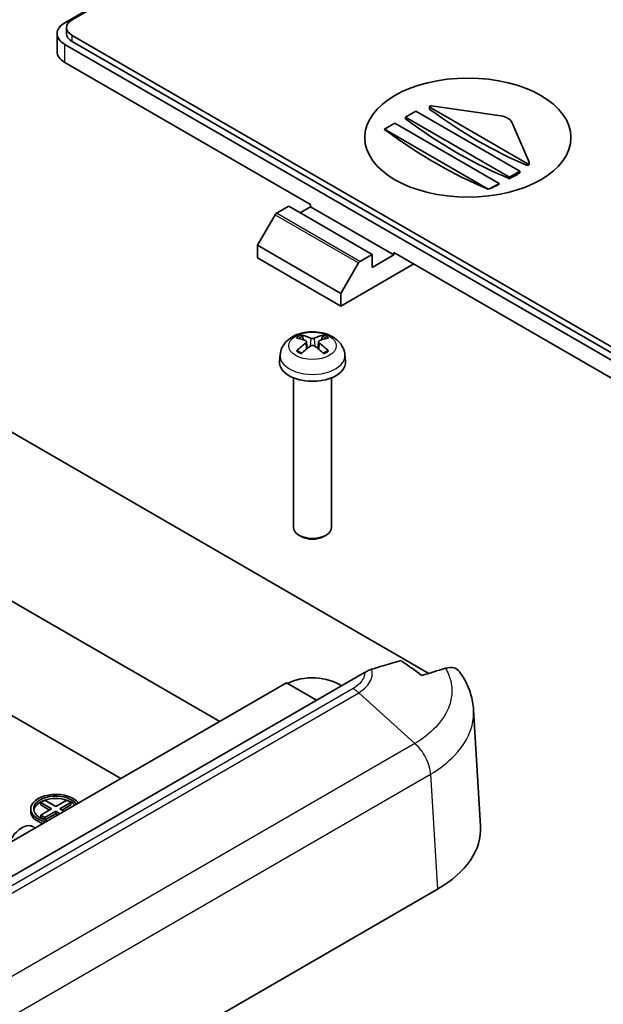
# Model space of a CAD drawing. Units: millimetres. Extents: x 0 to 2992, y 0 to 562.
# Drawn here: x 441 to 481, y 201 to 268 of the extents above; entities that cross this region are included whole.
import ezdxf

# ---------------------------------------------------------------- set-up
doc = ezdxf.new("R2010")
doc.units = ezdxf.units.MM
doc.header["$LTSCALE"] = 1.5
doc.layers.add('Visible (ISO)', color=7, linetype='Continuous', lineweight=35)
doc.layers.add('Visible Narrow (ISO)', color=7, linetype='Continuous', lineweight=25)

msp = doc.modelspace()

# ---------------------------------------------------------------- linework, layer by layer
at = {"layer": 'Visible (ISO)'}
for p, q in [((444.2417, 267.6922), (480.0067, 288.3411)), ((480.2933, 288.4249), (444.7366, 267.8963)), ((444.3559, 267.3656), (444.3559, 266.9573)), ((443.7145, 266.9573), (443.7145, 265.7326)), ((444.7366, 266.8349), (483.6275, 244.3812)), ((483.274, 243.6872), (444.2417, 266.2225)), ((444.7366, 266.4266), (483.6275, 243.973)), ((444.2417, 264.9977), (460.9294, 255.3631)), ((469.0043, 261.8409), (469.0043, 261.9926)), ((475.5941, 258.1641), (469.0336, 261.9518)), ((469.1285, 262.0486), (473.853, 261.3667)), ((467.3641, 261.2827), (468.0712, 261.6909)), ((467.3641, 261.1672), (467.3641, 261.2827)), ((474.4351, 257.2002), (467.3641, 261.2827)), ((468.0712, 261.6909), (475.1422, 257.6085)), ((465.9499, 260.4662), (466.657, 260.8744)), ((466.657, 260.8744), (473.728, 256.792)), ((474.5807, 260.9466), (475.7618, 258.2189)), ((465.9499, 260.4489), (465.9499, 260.4662)), ((472.9847, 256.4046), (465.9499, 260.4662)), ((475.7648, 258.0784), (475.7648, 258.2049)), ((475.1422, 257.6085), (474.4351, 257.2002)), ((475.1422, 257.5023), (475.1422, 257.6085)), ((473.728, 256.792), (473.0811, 256.4184)), ((473.728, 256.7372), (473.728, 256.792)), ((474.4351, 257.108), (474.4351, 257.2002)), ((458.6192, 254.7641), (459.4445, 255.2406)), ((459.4445, 255.2406), (465.1013, 251.9746)), ((460.9294, 255.1998), (460.9294, 255.3631)), ((458.5192, 254.6586), (457.3232, 252.587)), ((460.2223, 254.7915), (460.9294, 255.1998)), ((466.5862, 251.9338), (460.9294, 255.1998)), ((457.3232, 252.587), (457.3232, 251.7297)), ((457.3232, 252.587), (462.98, 249.321)), ((465.1013, 251.9746), (464.276, 251.4981)), ((465.1013, 251.0765), (465.1013, 251.9746)), ((466.5862, 251.9338), (465.1013, 251.0765)), ((466.5862, 252.0971), (483.274, 242.4624)), ((466.5862, 252.0971), (466.5862, 251.9338)), ((457.3232, 251.7297), (462.98, 248.4637)), ((462.98, 249.321), (464.176, 251.3926)), ((462.98, 248.4637), (467.9298, 251.3214)), ((462.98, 248.4637), (462.98, 249.321)), ((429.9397, 246.0719), (468.9606, 223.5431)), ((460.4364, 246.1645), (460.3752, 246.3965)), ((460.6531, 246.0363), (460.7013, 245.5872)), ((461.4602, 246.0363), (461.412, 245.5872)), ((461.7381, 246.3965), (461.677, 246.1645)), ((458.8576, 245.1732), (458.811, 244.7392)), ((463.2558, 245.1732), (463.3024, 244.7392)), ((459.7567, 243.5985), (459.7567, 233.4533)), ((462.3567, 243.5985), (462.3567, 233.4533)), ((454.7634, 220.2864), (423.7214, 238.2085)), ((460.3324, 232.81), (460.1371, 232.9228)), ((461.781, 232.81), (461.9762, 232.9228)), ((448.0459, 216.408), (427.6105, 228.2064)), ((464.5968, 223.5959), (429.3783, 203.2624)), ((459.2889, 222.8992), (425.9135, 203.6299)), ((461.3395, 221.7153), (459.2889, 222.8992)), ((472.4684, 213.18), (471.9919, 221.0574)), ((468.4813, 218.2566), (468.4813, 218.2563)), ((468.6779, 217.9504), (468.6781, 217.9505)), ((442.6012, 214.775), (442.884, 214.9383)), ((443.3436, 214.3464), (442.6012, 214.775)), ((442.6012, 214.6117), (442.6012, 214.775)), ((443.2022, 214.2647), (442.6012, 214.6117)), ((442.884, 214.9383), (443.6265, 214.5097)), ((443.6265, 214.5097), (444.369, 214.9383)), ((444.6518, 214.775), (443.9093, 214.3464)), ((444.6518, 214.6117), (444.0508, 214.2647)), ((444.369, 214.9383), (444.6518, 214.775)), ((444.6518, 214.6117), (444.6518, 214.775)), ((441.9265, 214.1831), (441.9265, 214.3464)), ((442.6012, 213.9177), (443.3436, 214.3464)), ((442.6012, 213.7544), (442.6012, 213.9177)), ((442.884, 213.7544), (442.6012, 213.9177)), ((443.6265, 214.1831), (442.884, 213.7544)), ((443.6265, 214.0198), (442.8871, 213.5929)), ((443.6265, 214.1831), (443.6265, 214.0198)), ((443.9093, 214.0198), (443.6265, 214.1831)), ((443.7679, 213.9381), (443.6265, 214.0198)), ((443.9093, 214.3464), (444.1922, 214.1831)), ((442.8728, 213.5976), (442.6012, 213.7544)), ((442.884, 213.5939), (442.884, 213.7544)), ((469.5463, 208.8988), (388.2204, 161.9452))]:
    msp.add_line(p, q, dxfattribs=at)
for centre, major_axis, ratio, start_param, end_param in [((445.5145, 266.9573), (-1.8, 0), 0.5773503, 5.4977871, 7.0685835), ((445.6559, 267.3656), (-1.3, 0), 0.5773503, 5.4977871, 7.0685835), ((445.6559, 266.9573), (-1.3, 0), 0.5773503, 0, 0.7853982), ((445.5145, 265.7326), (-1.8, 0), 0.5773503, 0, 0.7853982), ((469.1043, 261.9926), (-0.1, 0), 0.5773503, 4.4674103, 7.0685835), ((472.2431, 288.5537), (-17.6693, 30.6041), 0.5773503, 2.2273962, 2.4907017), ((473.6105, 260.8066), (1, 0), 0.5773503, 0.2449787, 1.3258177), ((470.8289, 287.7372), (-17.6664, 30.5992), 0.5773503, 2.2170651, 2.5010419), ((469.4147, 286.9207), (-17.6069, 30.4961), 0.5773503, 2.2165915, 2.5000648), ((475.6648, 258.2049), (0.1, 0), 0.5773503, 3.9269908, 6.528164), ((475.213, 286.1042), (-17.4901, -30.2937), 0.5773503, 0.7539466, 0.7825394), ((475.213, 286.1042), (-17.4901, -30.2937), 0.5773503, 0.6991005, 0.725328), ((471.6067, 259.7313), (-5.9245, 0), 0.5773503, 1.8055358, 1.8222936), ((458.6192, 254.6008), (-0.1, -0.1732), 0.5773503, 3.9269908, 4.712389), ((464.276, 251.3348), (0.1, 0.1732), 0.5773503, 0.7853982, 1.5707963), ((461.1395, 242.8389), (2.2932, -3.2752), 0.5345476, 2.4103359, 2.6428812), ((461.1395, 242.7399), (-1.7725, -3.5839), 0.6351864, 3.9906369, 4.2231821), ((460.971, 242.7416), (-1.6669, 3.6342), 0.615592, 5.6563437, 5.8888889), ((461.1424, 242.7416), (-1.6669, -3.6342), 0.615592, 3.5358891, 3.7684343), ((460.9739, 242.8389), (2.2932, 3.2752), 0.5345476, 0.4987115, 0.7312567), ((460.9739, 242.7399), (-1.7725, 3.5839), 0.6351864, 5.2015958, 5.4341411), ((460.971, 242.8372), (2.1962, 3.341), 0.5149532, 0.9197759, 1.1523211), ((461.1424, 242.8372), (2.1962, -3.341), 0.5149532, 1.9892715, 2.2218167), ((461.0567, 244.6588), (2.25, 0), 0.5773503, 3.0796893, 6.3450887), ((461.0567, 233.4533), (1.3, 0), 0.5773503, 3.1415927, 6.2831853), ((461.0567, 233.2279), (1.0239, 0), 0.5773503, 3.9266288, 5.4981492), ((461.0567, 221.7969), (2.5, 0), 0.5773503, 0.6651083, 2.3161838), ((443.6265, 214.3464), (-1.7, 0), 0.5773503, 3.5662781, 7.4292962), ((443.6265, 214.3464), (-1.5, 0), 0.5773503, 3.515474, 7.4801003), ((443.6265, 214.1831), (-1.5, 0), 0.5773503, 5.2388656, 6.1887642), ((443.6265, 214.1831), (-1.5, 0), 0.5773503, 4.1969236, 5.2278543), ((443.6265, 214.1831), (-1.5, 0), 0.5773503, 3.657058, 4.1859124), ((443.6265, 214.1831), (-1.7, 0), 0.5773503, 0, 1.0229193), ((462.4623, 212.9787), (10.0122, 0), 0.5766475, 5.4983961, 6.3180494)]:
    msp.add_ellipse(centre, major_axis=major_axis, ratio=ratio, start_param=start_param, end_param=end_param, dxfattribs=at)
msp.add_ellipse((471.6067, 259.8946), major_axis=(-7, 0), ratio=0.5773503, dxfattribs=at)
for points, knots in [([(469.0336, 261.7919), (469.0277, 261.7962), (469.0226, 261.8009), (469.0121, 261.8132), (469.0073, 261.822), (469.0046, 261.8343), (469.0043, 261.8376), (469.0043, 261.8409)], [0.005194381, 0.005194381, 0.005194381, 0.005194381, 0.0075879445, 0.0075879445, 0.0113798886, 0.0113798886, 0.0127865148, 0.0127865148, 0.0127865148, 0.0127865148]), ([(475.7648, 258.0784), (475.7648, 258.0784), (475.7648, 258.0784), (475.7647, 258.0719), (475.7622, 258.0648), (475.752, 258.0511), (475.7443, 258.0446), (475.7266, 258.0338), (475.7154, 258.0288), (475.6908, 258.0212), (475.6774, 258.0186), (475.6523, 258.0162), (475.6389, 258.0162), (475.6142, 258.0192), (475.603, 258.0221), (475.5941, 258.0258)], [0.007580409, 0.007580409, 0.007580409, 0.007580409, 0.007597481, 0.007597481, 0.011359967, 0.011359967, 0.015122453, 0.015122453, 0.018893368, 0.018893368, 0.022664282, 0.022664282, 0.026471446, 0.026471446, 0.03027861, 0.03027861, 0.03027861, 0.03027861]), ([(458.8576, 245.1732), (458.8749, 245.3343), (458.9204, 245.4891), (459.0572, 245.7825), (459.1524, 245.9166), (459.3906, 246.1745), (459.5395, 246.2866), (459.8938, 246.4935), (460.1044, 246.5743), (460.554, 246.6892), (460.7943, 246.7185), (461.2731, 246.7219), (461.5115, 246.6964), (461.9779, 246.5863), (462.2062, 246.5017), (462.6213, 246.2585), (462.8128, 246.105), (463.0808, 245.7432), (463.173, 245.5626), (463.2378, 245.2993), (463.249, 245.2367), (463.2558, 245.1732)], [3.9888942, 3.9888942, 3.9888942, 3.9888942, 4.1898431, 4.1898431, 4.4170116, 4.4170116, 4.7067482, 4.7067482, 5.0810907, 5.0810907, 5.485572, 5.485572, 5.8860797, 5.8860797, 6.2904444, 6.2904444, 6.6644488, 6.6644488, 6.9274667, 6.9274667, 7.0066801, 7.0066801, 7.0066801, 7.0066801]), ([(460.2915, 246.4911), (460.2991, 246.4898), (460.308, 246.4863), (460.3244, 246.4765), (460.3346, 246.4679), (460.3501, 246.45), (460.3583, 246.4377), (460.3684, 246.4175), (460.3726, 246.4065), (460.3752, 246.3965)], [0.011873263, 0.011873263, 0.011873263, 0.011873263, 0.015141855, 0.015141855, 0.018941417, 0.018941417, 0.02269558, 0.02269558, 0.025733014, 0.025733014, 0.025733014, 0.025733014]), ([(460.6018, 246.0953), (460.617, 246.0885), (460.6304, 246.079), (460.6484, 246.0569), (460.6531, 246.0443), (460.6538, 246.0195), (460.6499, 246.0058), (460.6333, 245.9793), (460.6206, 245.9665), (460.6045, 245.9548), (460.6032, 245.9539), (460.6018, 245.9529)], [-0.104872866, -0.104872866, -0.104872866, -0.104872866, -0.098415127, -0.098415127, -0.091957388, -0.091957388, -0.085503248, -0.085503248, -0.079049109, -0.079049109, -0.078465082, -0.078465082, -0.078465082, -0.078465082]), ([(461.18, 246.2867), (461.165, 246.2797), (461.1459, 246.2736), (461.104, 246.2653), (461.0811, 246.2632), (461.0381, 246.2629), (461.015, 246.2646), (460.9725, 246.2723), (460.953, 246.2781), (460.9361, 246.2855), (460.9347, 246.2861), (460.9333, 246.2867)], [-0.104872866, -0.104872866, -0.104872866, -0.104872866, -0.098415127, -0.098415127, -0.091957388, -0.091957388, -0.085503248, -0.085503248, -0.079049109, -0.079049109, -0.078465082, -0.078465082, -0.078465082, -0.078465082]), ([(461.5116, 245.9529), (461.4963, 245.9634), (461.4829, 245.976), (461.4649, 246.0023), (461.4603, 246.0161), (461.4596, 246.041), (461.4634, 246.0538), (461.48, 246.0764), (461.4927, 246.0862), (461.5088, 246.0941), (461.5102, 246.0947), (461.5116, 246.0953)], [-0.104872866, -0.104872866, -0.104872866, -0.104872866, -0.098415127, -0.098415127, -0.091957388, -0.091957388, -0.085503248, -0.085503248, -0.079049109, -0.079049109, -0.078465082, -0.078465082, -0.078465082, -0.078465082]), ([(461.7381, 246.3965), (461.7408, 246.4065), (461.745, 246.4175), (461.7551, 246.4377), (461.7632, 246.45), (461.7788, 246.4679), (461.7889, 246.4765), (461.8053, 246.4863), (461.8142, 246.4898), (461.8219, 246.4911)], [0.034581752, 0.034581752, 0.034581752, 0.034581752, 0.037619186, 0.037619186, 0.041373349, 0.041373349, 0.04517291, 0.04517291, 0.048441503, 0.048441503, 0.048441503, 0.048441503]), ([(459.963, 245.4179), (459.9705, 245.4253), (459.9794, 245.4322), (459.9964, 245.4416), (460.0073, 245.4451), (460.0246, 245.4462), (460.0341, 245.4441), (460.0429, 245.439), (460.0449, 245.4376), (460.0468, 245.4359)], [0.011873263, 0.011873263, 0.011873263, 0.011873263, 0.015141855, 0.015141855, 0.018941417, 0.018941417, 0.02269558, 0.02269558, 0.02377156, 0.02377156, 0.02377156, 0.02377156]), ([(460.3321, 245.2669), (460.3168, 245.2733), (460.3019, 245.2798), (460.2636, 245.2975), (460.2409, 245.3088), (460.1971, 245.3323), (460.1761, 245.3444), (460.1359, 245.3695), (460.1167, 245.3824), (460.0802, 245.4087), (460.063, 245.4222), (460.0468, 245.436)], [2.98336094, 2.98336094, 2.98336094, 2.98336094, 3.02994265, 3.02994265, 3.10466303, 3.10466303, 3.17938341, 3.17938341, 3.25410379, 3.25410379, 3.32882417, 3.32882417, 3.32882417, 3.32882417]), ([(460.9333, 245.7615), (460.9483, 245.7721), (460.9674, 245.7814), (461.0094, 245.7939), (461.0323, 245.7972), (461.0753, 245.7977), (461.0983, 245.795), (461.1408, 245.7834), (461.1603, 245.7746), (461.1773, 245.7634), (461.1787, 245.7624), (461.18, 245.7615)], [-0.104872866, -0.104872866, -0.104872866, -0.104872866, -0.098415127, -0.098415127, -0.091957388, -0.091957388, -0.085503248, -0.085503248, -0.079049109, -0.079049109, -0.078465082, -0.078465082, -0.078465082, -0.078465082]), ([(462.0666, 245.436), (462.0503, 245.4222), (462.0331, 245.4087), (461.9967, 245.3824), (461.9775, 245.3695), (461.9373, 245.3444), (461.9162, 245.3323), (461.8725, 245.3088), (461.8497, 245.2975), (461.8115, 245.2798), (461.7965, 245.2733), (461.7812, 245.2669)], [1.38356481, 1.38356481, 1.38356481, 1.38356481, 1.45828519, 1.45828519, 1.53300557, 1.53300557, 1.60772595, 1.60772595, 1.68244633, 1.68244633, 1.72902804, 1.72902804, 1.72902804, 1.72902804]), ([(462.0666, 245.4359), (462.0685, 245.4376), (462.0704, 245.439), (462.0793, 245.4441), (462.0888, 245.4462), (462.1061, 245.4451), (462.117, 245.4416), (462.1339, 245.4322), (462.1428, 245.4253), (462.1503, 245.4179)], [0.036543206, 0.036543206, 0.036543206, 0.036543206, 0.037619186, 0.037619186, 0.041373349, 0.041373349, 0.04517291, 0.04517291, 0.048441503, 0.048441503, 0.048441503, 0.048441503]), ([(465.0784, 223.8179), (465.001, 223.7926), (464.9228, 223.7613), (464.7618, 223.6869), (464.6795, 223.6436), (464.5968, 223.5959)], [-0.068711119, -0.068711119, -0.068711119, -0.068711119, -0.035054409, -0.035054409, 0, 0, 0, 0]), ([(467.0671, 224.4035), (466.6645, 224.2926), (466.2377, 224.1722), (465.5968, 223.9818), (465.3352, 223.9016), (465.0784, 223.8179)], [-0.31627978, -0.31627978, -0.31627978, -0.31627978, -0.1418941, -0.1418941, -0.03274209, -0.03274209, -0.03274209, -0.03274209]), ([(468.4813, 223.3913), (468.2394, 223.574), (467.9964, 223.7533), (467.5255, 224.0905), (467.2966, 224.2497), (467.0671, 224.4035)], [-0.25168965, -0.25168965, -0.25168965, -0.25168965, -0.14792297, -0.14792297, -0.05014799, -0.05014799, -0.05014799, -0.05014799]), ([(471.0609, 223.6316), (471.0579, 223.6358), (471.0549, 223.64), (470.9539, 223.7772), (470.8232, 223.8654), (470.4976, 223.9556), (470.3012, 223.9455), (470.0935, 223.8847)], [-0.17470787, -0.17470787, -0.17470787, -0.17470787, -0.17218092, -0.17218092, -0.0907576, -0.0907576, 0, 0, 0, 0]), ([(471.9919, 221.0574), (471.9807, 221.2426), (471.9585, 221.4267), (471.8923, 221.7921), (471.8484, 221.973), (471.7401, 222.3282), (471.6758, 222.5025), (471.5288, 222.8421), (471.4462, 223.0074), (471.2649, 223.3275), (471.1663, 223.4824), (471.0609, 223.6316)], [0.65264161, 0.65264161, 0.65264161, 0.65264161, 0.70764026, 0.70764026, 0.7626389, 0.7626389, 0.81763754, 0.81763754, 0.87263618, 0.87263618, 0.92763482, 0.92763482, 0.92763482, 0.92763482]), ([(440.4317, 212.0119), (440.4584, 212.0681), (440.4867, 212.1231), (440.6156, 212.3569), (440.7326, 212.5248), (440.9796, 212.8072), (441.1122, 212.9269), (441.387, 213.1093), (441.5329, 213.1728), (441.7439, 213.2087), (441.8114, 213.2116), (441.9932, 213.1913), (442.1076, 213.1442), (442.2076, 213.0637), (442.2168, 213.0559), (442.2258, 213.0478)], [7.40317778, 7.40317778, 7.40317778, 7.40317778, 7.42182242, 7.42182242, 7.48451761, 7.48451761, 7.54611653, 7.54611653, 7.60974218, 7.60974218, 7.63964062, 7.63964062, 7.69123644, 7.69123644, 7.69659173, 7.69659173, 7.69659173, 7.69659173])]:
    msp.add_open_spline(points, degree=3, knots=knots, dxfattribs=at)
msp.add_open_spline([(470.0935, 223.8847), (469.5595, 223.7282), (469.0057, 223.5604), (468.4813, 223.3913)], degree=3, dxfattribs=at)
at = {"layer": 'Visible Narrow (ISO)'}
for p, q in [((444.7366, 266.4266), (444.7366, 266.8349)), ((444.2417, 264.9977), (444.2417, 266.2225)), ((469.0336, 261.7919), (469.0336, 261.9518)), ((475.5941, 258.0258), (475.5941, 258.1641)), ((458.5192, 254.6586), (464.176, 251.3926)), ((464.276, 251.4981), (458.6192, 254.7641)), ((460.6018, 245.9529), (460.6319, 245.531)), ((460.9333, 246.2867), (460.8924, 245.7322)), ((461.18, 246.2867), (461.221, 245.7322)), ((461.5116, 245.9529), (461.4815, 245.531)), ((463.8098, 222.5138), (385.3647, 177.2235)), ((385.6703, 176.8941), (464.1925, 222.2289)), ((464.1926, 222.2289), (464.1925, 222.2289)), ((468.0104, 218.7783), (464.1926, 222.2289)), ((468.0104, 218.7783), (387.2278, 172.1385)), ((388.2204, 170.0094), (469.0749, 216.6908)), ((469.0749, 216.6914), (469.5463, 208.8988))]:
    msp.add_line(p, q, dxfattribs=at)
msp.add_ellipse((461.0567, 245.7708), major_axis=(1.6095, 0), ratio=0.5773503, dxfattribs=at)
for centre, major_axis, start_param, end_param in [((461.0567, 245.8597), (-1.3348, 0), 5.3229073, 5.672667), ((461.0567, 245.8187), (1.2107, 0), 2.1686564, 2.4485613), ((461.0567, 245.8187), (1.2107, 0), 0.6930313, 0.9729362), ((461.0567, 245.8597), (-1.3348, 0), 3.7521109, 4.1018707), ((461.0567, 245.8597), (1.3348, 0), 3.7521109, 4.1018707), ((461.0567, 245.8597), (1.3348, 0), 5.3229073, 5.672667), ((461.0567, 245.0945), (-2.2033, 0), 6.221282, 9.4866813)]:
    msp.add_ellipse(centre, major_axis=major_axis, ratio=0.5773503, start_param=start_param, end_param=end_param, dxfattribs=at)
for points, knots in [([(464.1926, 222.2289), (464.3998, 222.352), (464.5781, 222.4917), (464.8491, 222.7795), (464.947, 222.9235), (465.055, 223.1661), (465.0842, 223.2616), (465.1104, 223.4175), (465.1154, 223.4776), (465.1154, 223.6315), (465.1031, 223.7251), (465.0784, 223.8179)], [-0.41373178, -0.41373178, -0.41373178, -0.41373178, -0.34029439, -0.34029439, -0.2740973, -0.2740973, -0.23272412, -0.23272412, -0.20686589, -0.20686589, -0.16630826, -0.16630826, -0.16630826, -0.16630826]), ([(470.0935, 223.8847), (470.1479, 223.7899), (470.1971, 223.6944), (470.3549, 223.3487), (470.4341, 223.0935), (470.5052, 222.6765), (470.5189, 222.5159), (470.5191, 222.03), (470.4638, 221.7022), (470.1783, 220.8648), (469.8662, 220.3667), (469.0413, 219.4918), (468.5625, 219.1134), (468.0103, 218.7784)], [-0.87663761, -0.87663761, -0.87663761, -0.87663761, -0.8281132, -0.8281132, -0.70311498, -0.70311498, -0.62499109, -0.62499109, -0.46874332, -0.46874332, -0.21874688, -0.21874688, 0, 0, 0, 0]), ([(464.5968, 223.5959), (464.5968, 223.595), (464.5968, 223.5942), (464.5968, 223.5434), (464.5925, 223.4932), (464.5701, 223.3633), (464.5451, 223.2838), (464.4526, 223.0825), (464.3688, 222.9636), (464.138, 222.7274), (463.9866, 222.6138), (463.8111, 222.5145), (463.8105, 222.5142), (463.8098, 222.5138)], [0.20643094, 0.20643094, 0.20643094, 0.20643094, 0.20686589, 0.20686589, 0.23272412, 0.23272412, 0.2740973, 0.2740973, 0.34029439, 0.34029439, 0.41373178, 0.41373178, 0.41399628, 0.41399628, 0.41399628, 0.41399628]), ([(464.1925, 222.2289), (464.1303, 222.2856), (464.067, 222.338), (463.971, 222.4094), (463.9389, 222.4321), (463.8905, 222.4641), (463.8744, 222.4745), (463.8502, 222.4896), (463.8421, 222.4946), (463.8266, 222.504), (463.8191, 222.5084), (463.811, 222.5131), (463.8104, 222.5135), (463.8098, 222.5138)], [0, 0, 0, 0, 0.027564161, 0.027564161, 0.041342445, 0.041342445, 0.048231986, 0.048231986, 0.051677978, 0.051677978, 0.054863448, 0.054863448, 0.055119274, 0.055119274, 0.055119274, 0.055119274]), ([(469.0749, 216.6914), (469.7166, 217.0811), (470.2734, 217.5213), (471.2352, 218.5403), (471.5999, 219.1213), (471.9335, 220.0978), (471.9981, 220.48), (471.998, 220.9243), (471.9959, 220.9909), (471.9919, 221.0574)], [0.00070849, 0.00070849, 0.00070849, 0.00070849, 0.21874688, 0.21874688, 0.46874332, 0.46874332, 0.62499109, 0.62499109, 0.65264161, 0.65264161, 0.65264161, 0.65264161]), ([(469.0749, 216.6914), (469.0667, 216.8639), (469.035, 217.049), (468.9811, 217.2376), (468.9272, 217.4264), (468.8511, 217.6186), (468.7564, 217.8048), (468.6617, 217.9909), (468.5485, 218.1709), (468.4222, 218.3359), (468.2958, 218.5009), (468.1563, 218.6509), (468.0104, 218.7783)], [0.00026237, 0.00026237, 0.00026237, 0.00026237, 0.25000324, 0.25000324, 0.25000324, 0.50000648, 0.50000648, 0.50000648, 0.75000972, 0.75000972, 0.75000972, 1.00001296, 1.00001296, 1.00001296, 1.00001296])]:
    msp.add_open_spline(points, degree=3, knots=knots, dxfattribs=at)

doc.saveas('drawing.dxf')
